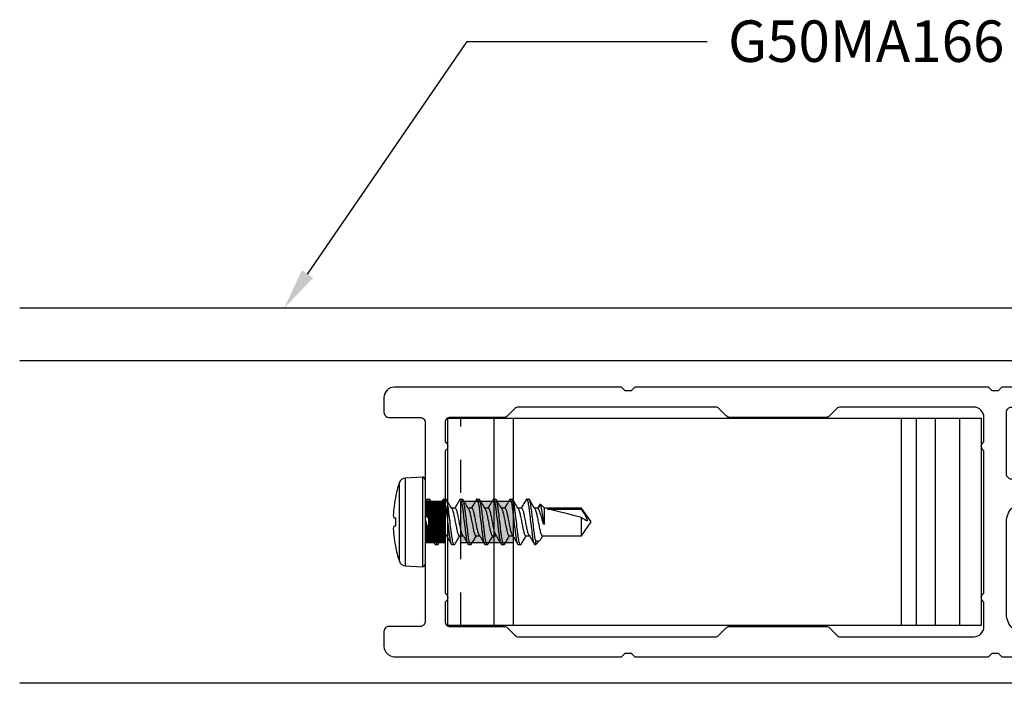
# Model space of a CAD drawing. Units: inches. Extents: x 0 to 575, y -171 to 369.
# Drawn here: x 548 to 551, y -5 to -3 of the extents above; entities that cross this region are included whole.
import ezdxf
from ezdxf import colors
from ezdxf.entities.mleader import LeaderData, LeaderLine
from ezdxf.math import Vec2, Vec3

# ---------------------------------------------------------------- set-up
doc = ezdxf.new("R2010")
doc.units = ezdxf.units.IN
doc.header["$LTSCALE"] = 0.5
doc.header["$MEASUREMENT"] = 0
doc.linetypes.add('HIDDEN2', pattern=[0.1875, 0.125, -0.0625])
doc.layers.get('0').update_dxf_attribs({"color": 255})
for name, color, linetype in [('Extrusion_01', 5, 'Continuous'), ('Extrusion_02', 1, 'Continuous'), ('Fastener', 9, 'Continuous'), ('Hardware', 30, 'Continuous'), ('Mesh', 8, 'Continuous')]:
    doc.layers.add(name, color=color, linetype=linetype)
doc.layers.add("Part No's", color=8, linetype='Continuous', lineweight=35)
doc.styles.get("Standard").update_dxf_attribs({"font": 'arial.ttf'})

# ---------------------------------------------------------------- blocks, each defined once
blk = doc.blocks.new('G50MA020')
at = {"layer": 'Mesh', "transparency": 33554687}
h = blk.add_hatch(dxfattribs=at)
h.set_pattern_fill('ANSI31', color=256, scale=0.025)
h.paths.add_polyline_path([(0.0625, 0.06), (-0.0625, 0.06), (-0.0625, 0), (-0.0201, 0), (-0.009, 0.0111), (0.009, 0.0111), (0.0201, 0), (0.0625, 0)])
at = {"transparency": 33554687}
for p, q in [((-0.0201, 0), (-0.009, 0.0111)), ((-0.009, 0.0111), (0.009, 0.0111)), ((0.009, 0.0111), (0.0201, 0))]:
    blk.add_line(p, q, dxfattribs=at)
for points in [[(0.0407, 2.4746), (0.061, 2.503), (0.061, 2.517), (0.0465, 2.5195, -0.553538), (0.0407, 2.5336), (0.061, 2.562), (0.061, 2.6238, -0.198912), (0.0654, 2.6344), (0.1006, 2.6696, 0.198912), (0.105, 2.6802), (0.105, 2.707, 0.414214), (0.095, 2.717), (0.085, 2.717, -0.414214), (0.075, 2.727), (0.075, 2.752, -0.414214), (0.09, 2.767), (0.391, 2.767, -0.414214), (0.406, 2.752), (0.406, 1.738), (0.395, 1.727), (0.395, 1.709), (0.406, 1.698), (0.406, 0.632), (0.395, 0.621), (0.395, 0.603), (0.406, 0.592), (0.406, -0.093, -0.414214), (0.375, -0.124), (0.33, -0.124, -0.414214), (0.315, -0.109), (0.315, -0.015, 0.414214), (0.3, 0), (0.02, 0), (0.009, 0.011), (-0.009, 0.011), (-0.02, 0), (-0.3, 0, 0.414214), (-0.315, -0.015), (-0.315, -0.109, -0.414214), (-0.33, -0.124), (-0.375, -0.124, -0.414214), (-0.406, -0.093), (-0.406, 0.592), (-0.395, 0.603), (-0.395, 0.621), (-0.406, 0.632), (-0.406, 1.698), (-0.395, 1.709), (-0.395, 1.727), (-0.406, 1.738), (-0.406, 2.752, -0.414214), (-0.391, 2.767), (-0.225, 2.767, -0.414214), (-0.21, 2.752), (-0.21, 2.698, -1), (-0.26, 2.698), (-0.26, 2.702, 0.414214), (-0.275, 2.717), (-0.331, 2.717, 0.414214), (-0.346, 2.702), (-0.346, 2.491, 0.414214), (-0.331, 2.476), (-0.275, 2.476, 0.414214), (-0.26, 2.491), (-0.26, 2.554, -1), (-0.21, 2.554), (-0.21, 2.348, -1), (-0.26, 2.348), (-0.26, 2.411, 0.414214), (-0.275, 2.426), (-0.331, 2.426, 0.414214), (-0.346, 2.411), (-0.346, 2.2, 0.414214), (-0.331, 2.185), (-0.275, 2.185, 0.414214), (-0.26, 2.2), (-0.26, 2.204, -1), (-0.21, 2.204), (-0.21, 2.106, -0.414214), (-0.225, 2.091), (-0.245, 2.091, -0.414214), (-0.26, 2.106), (-0.26, 2.12, 0.414214), (-0.275, 2.135), (-0.323, 2.135, 0.414214), (-0.338, 2.12), (-0.338, 1.812, 0.414214), (-0.278, 1.752), (0.001, 1.752, 0.414214), (0.061, 1.812), (0.061, 2.104), (0.0465, 2.1065, -0.553538), (0.0407, 2.1206), (0.061, 2.149), (0.061, 2.163), (0.0465, 2.1655, -0.553538), (0.0407, 2.1796), (0.061, 2.208), (0.061, 2.222), (0.0465, 2.2245, -0.553538), (0.0407, 2.2386), (0.061, 2.267), (0.061, 2.281), (0.0465, 2.2835, -0.553538), (0.0407, 2.2976), (0.061, 2.326), (0.061, 2.34), (0.0465, 2.3425, -0.553538), (0.0407, 2.3566), (0.061, 2.385), (0.061, 2.399), (0.0465, 2.4015, -0.553538), (0.0407, 2.4156), (0.061, 2.444), (0.061, 2.458), (0.0465, 2.4605, -0.553538)], [(0.331, 2.707), (0.2149, 2.707, 0.198912), (0.2043, 2.7026), (0.1334, 2.6317, 0.198912), (0.129, 2.6211), (0.129, 1.767, 0.414214), (0.144, 1.752), (0.331, 1.752, 0.414214), (0.346, 1.767), (0.346, 2.692, 0.414214)], [(0.315, 0.075, -0.414214), (0.3, 0.06), (0.2413, 0.06, 0.603023), (0.2147, 0.06), (-0.2147, 0.06, 0.603023), (-0.2413, 0.06), (-0.3, 0.06, -0.414214), (-0.315, 0.075), (-0.315, 0.2378, 0.198912), (-0.3194, 0.2484), (-0.3416, 0.2706, -0.198912), (-0.346, 0.2812), (-0.346, 0.8748, -0.198912), (-0.3416, 0.8854), (-0.3194, 0.9076, 0.198912), (-0.315, 0.9182), (-0.315, 1.2078, 0.198912), (-0.3194, 1.2184), (-0.3416, 1.2406, -0.198912), (-0.346, 1.2512), (-0.346, 1.653, -0.414214), (-0.315, 1.684), (-0.2413, 1.684, 0.603023), (-0.2147, 1.684), (0.2147, 1.684, 0.603023), (0.2413, 1.684), (0.315, 1.684, -0.414214), (0.346, 1.653), (0.346, 1.2512, -0.198912), (0.3416, 1.2406), (0.3194, 1.2184, 0.198912), (0.315, 1.2078), (0.315, 0.9182, 0.198912), (0.3194, 0.9076), (0.3416, 0.8854, -0.198912), (0.346, 0.8748), (0.346, 0.2812, -0.198912), (0.3416, 0.2706), (0.3194, 0.2484, 0.198912), (0.315, 0.2378)]]:
    blk.add_lwpolyline(points, format="xyb", close=True, dxfattribs=at)
at = {"layer": 'Mesh', "transparency": 33554687}
for points in [[(-0.0625, 0.06), (-0.0625, 0)], [(0.0625, 0), (0.0625, 0.06)]]:
    blk.add_lwpolyline(points, dxfattribs=at)
blk = doc.blocks.new('620X12PPHSDSS')
for p, q in [((-0.0084, 0.135), (-0.0598, 0.1323)), ((-0.0598, 0.1323), (-0.0598, 0)), ((-0.0084, 0.135), (-0.0084, -0.135)), ((0, 0.127), (0, -0.127)), ((-0.0777, -0.1187), (-0.0777, 0.1187)), ((-0.0898, 0.073), (-0.0898, 0.072)), ((0.0045, 0.0672), (-0.0001, 0.0594)), ((0.0063, 0.069), (0.0125, 0.069)), ((0.0563, 0.069), (0.0625, 0.069)), ((0.1063, 0.069), (0.1125, 0.069)), ((0.1563, 0.069), (0.1625, 0.069)), ((0.2063, 0.069), (0.2125, 0.069)), ((0.2563, 0.069), (0.2625, 0.069)), ((0.3063, 0.069), (0.3125, 0.069)), ((0.0405, 0.0417), (0.0295, 0.0417)), ((0.0905, 0.0417), (0.0795, 0.0417)), ((0.1405, 0.0417), (0.1295, 0.0417)), ((0.1905, 0.0417), (0.1795, 0.0417)), ((0.2405, 0.0417), (0.2295, 0.0417)), ((0.2905, 0.0417), (0.2795, 0.0417)), ((0.3405, 0.0417), (0.3295, 0.0417)), ((0.3459, 0.0527), (0.3393, 0.0417)), ((0.3474, 0.0537), (0.3405, 0.0417)), ((0.3594, 0.0417), (0.3474, 0.0537)), ((0.4708, 0.0417), (0.3594, 0.0417)), ((0.3594, -0.0065), (0.3594, 0.0417)), ((0.3688, 0.0389), (0.4708, 0.0389)), ((0.5, 0), (0.4708, 0.0417)), ((0.4708, 0.0389), (0.4708, 0.0417)), ((-0.0898, 0.0122), (-0.0898, -0.0122)), ((-0.0598, 0), (-0.0598, -0.1323)), ((0.3563, -0.0065), (0.3563, 0.0003)), ((0.4708, -0.0417), (0.4708, 0.0132)), ((0.4708, -0.0417), (0.5, 0)), ((0.3594, -0.0065), (0.3563, -0.0065)), ((0.0001, -0.049), (0.0045, -0.0417)), ((0.0033, -0.0417), (0.0143, -0.0417)), ((0.0533, -0.0417), (0.0643, -0.0417)), ((0.1033, -0.0417), (0.1143, -0.0417)), ((0.1533, -0.0417), (0.1643, -0.0417)), ((0.2033, -0.0417), (0.2143, -0.0417)), ((0.2533, -0.0417), (0.2643, -0.0417)), ((0.3033, -0.0417), (0.3143, -0.0417)), ((0.3321, -0.054), (0.3321, -0.069)), ((0.3321, -0.069), (0.3449, -0.0562)), ((0.3502, -0.0488), (0.3545, -0.0417)), ((0.3533, -0.0417), (0.4708, -0.0417)), ((-0.0898, -0.072), (-0.0898, -0.073)), ((0.0375, -0.069), (0.0313, -0.069)), ((0.0875, -0.069), (0.0813, -0.069)), ((0.1375, -0.069), (0.1313, -0.069)), ((0.1875, -0.069), (0.1813, -0.069)), ((0.2375, -0.069), (0.2313, -0.069)), ((0.2875, -0.069), (0.2813, -0.069)), ((0.3321, -0.069), (0.3313, -0.069)), ((-0.0598, -0.1323), (-0.0084, -0.135))]:
    blk.add_line(p, q)
at = {"flags": 128}
for points in [[(-0.0947, 0.0127), (-0.0942, 0.0127), (-0.0937, 0.0126), (-0.0932, 0.0125), (-0.0926, 0.0125), (-0.092, 0.0124), (-0.0913, 0.0123), (-0.0906, 0.0123), (-0.0898, 0.0122)], [(-0.0898, -0.0122), (-0.0906, -0.0123), (-0.0913, -0.0123), (-0.092, -0.0124), (-0.0926, -0.0125), (-0.0932, -0.0125), (-0.0937, -0.0126), (-0.0942, -0.0127), (-0.0947, -0.0127)]]:
    blk.add_lwpolyline(points, dxfattribs=at)
for centre, radius, start, end in [((-0.0587, 0.1123), 0.02, 93, 161.5026), ((-0.008, 0.127), 0.008, 0, 93), ((0.277, 0), 0.374, 161.5026, 168.738), ((0.2783, 0), 0.3751, 168.9301, 173.9191), ((0.2227, 0.0104), 0.3188, 174.7225, 178.1491), ((-0.0369, 0.0253), 0.0592, 184.4837, 192.3363), ((-0.0369, -0.0253), 0.0592, 167.6637, 175.5163), ((0.2227, -0.0104), 0.3188, 181.8509, 185.2775), ((0.2783, 0), 0.3751, 186.0809, 191.0699), ((0.277, 0), 0.374, 191.262, 198.4974), ((-0.0587, -0.1123), 0.02, 198.4974, 267), ((-0.008, -0.127), 0.008, 267, 0)]:
    blk.add_arc(centre, radius, start, end)
blk.add_ellipse((0.4907, 0), major_axis=(0.143, -0.0411), ratio=0.048755, start_param=1.724549, end_param=2.605956)
for points, knots in [([(0.0063, 0.069), (0.0058, 0.0689), (0.0052, 0.0688), (0.0046, 0.0673), (0.0045, 0.067)], [0, 0, 0, 0, 0.824183, 1, 1, 1, 1]), ([(0.0313, -0.069), (0.0303, -0.069), (0.0293, -0.0673), (0.0271, -0.0603), (0.0259, -0.055), (0.0244, -0.0453), (0.0239, -0.0418), (0.0229, -0.0345), (0.0225, -0.0308), (0.021, -0.0185), (0.0199, -0.0092), (0.0176, 0.0092), (0.0165, 0.0185), (0.015, 0.0308), (0.0146, 0.0345), (0.0136, 0.0418), (0.0131, 0.0453), (0.0116, 0.055), (0.0104, 0.0603), (0.0082, 0.0673), (0.0072, 0.069), (0.0063, 0.069)], [0, 0, 0, 0, 0.125, 0.125, 0.25, 0.25, 0.3125, 0.3125, 0.375, 0.375, 0.5, 0.5, 0.625, 0.625, 0.6875, 0.6875, 0.75, 0.75, 0.875, 0.875, 1, 1, 1, 1]), ([(0.0375, -0.069), (0.0366, -0.069), (0.0355, -0.0673), (0.0333, -0.0603), (0.0322, -0.055), (0.0306, -0.0453), (0.0301, -0.0418), (0.0292, -0.0345), (0.0287, -0.0308), (0.0272, -0.0185), (0.0261, -0.0092), (0.0239, 0.0092), (0.0228, 0.0185), (0.0213, 0.0308), (0.0208, 0.0345), (0.0199, 0.0418), (0.0194, 0.0453), (0.0178, 0.055), (0.0167, 0.0603), (0.0145, 0.0673), (0.0134, 0.069), (0.0125, 0.069)], [0, 0, 0, 0, 0.125, 0.125, 0.25, 0.25, 0.3125, 0.3125, 0.375, 0.375, 0.5, 0.5, 0.625, 0.625, 0.6875, 0.6875, 0.75, 0.75, 0.875, 0.875, 1, 1, 1, 1]), ([(0.0307, 0.0396), (0.0279, 0.0442), (0.0223, 0.0536), (0.0167, 0.063), (0.0139, 0.0678)], [0, 0, 0, 0, 0.497242, 1, 1, 1, 1]), ([(0.0548, 0.0677), (0.052, 0.063), (0.0469, 0.0543), (0.0417, 0.0456), (0.0393, 0.0417)], [0, 0, 0, 0, 0.545359, 1, 1, 1, 1]), ([(0.0563, 0.069), (0.0559, 0.0689), (0.0554, 0.0689), (0.0549, 0.0678), (0.0548, 0.0675)], [0, 0, 0, 0, 0.779448, 1, 1, 1, 1]), ([(0.0813, -0.069), (0.0803, -0.069), (0.0793, -0.0673), (0.0771, -0.0603), (0.0759, -0.055), (0.0744, -0.0453), (0.0739, -0.0418), (0.0729, -0.0345), (0.0725, -0.0308), (0.071, -0.0185), (0.0699, -0.0092), (0.0676, 0.0092), (0.0665, 0.0185), (0.065, 0.0308), (0.0646, 0.0345), (0.0636, 0.0418), (0.0631, 0.0453), (0.0616, 0.055), (0.0604, 0.0603), (0.0582, 0.0673), (0.0572, 0.069), (0.0563, 0.069)], [0, 0, 0, 0, 0.125, 0.125, 0.25, 0.25, 0.3125, 0.3125, 0.375, 0.375, 0.5, 0.5, 0.625, 0.625, 0.6875, 0.6875, 0.75, 0.75, 0.875, 0.875, 1, 1, 1, 1]), ([(0.0875, -0.069), (0.0866, -0.069), (0.0855, -0.0673), (0.0833, -0.0603), (0.0822, -0.055), (0.0806, -0.0453), (0.0801, -0.0418), (0.0792, -0.0345), (0.0787, -0.0308), (0.0772, -0.0185), (0.0761, -0.0092), (0.0739, 0.0092), (0.0728, 0.0185), (0.0713, 0.0308), (0.0708, 0.0345), (0.0699, 0.0418), (0.0694, 0.0453), (0.0678, 0.055), (0.0667, 0.0603), (0.0645, 0.0673), (0.0634, 0.069), (0.0625, 0.069)], [0, 0, 0, 0, 0.125, 0.125, 0.25, 0.25, 0.3125, 0.3125, 0.375, 0.375, 0.5, 0.5, 0.625, 0.625, 0.6875, 0.6875, 0.75, 0.75, 0.875, 0.875, 1, 1, 1, 1]), ([(0.0808, 0.0395), (0.078, 0.0442), (0.0723, 0.0535), (0.0668, 0.0629), (0.064, 0.0677)], [0, 0, 0, 0, 0.497319, 1, 1, 1, 1]), ([(0.1048, 0.0677), (0.102, 0.063), (0.0969, 0.0543), (0.0917, 0.0456), (0.0893, 0.0417)], [0, 0, 0, 0, 0.544732, 1, 1, 1, 1]), ([(0.1063, 0.069), (0.1059, 0.0689), (0.1054, 0.0689), (0.1049, 0.0678), (0.1048, 0.0675)], [0, 0, 0, 0, 0.7777953, 1, 1, 1, 1]), ([(0.1313, -0.069), (0.1303, -0.069), (0.1293, -0.0673), (0.1271, -0.0603), (0.1259, -0.055), (0.1244, -0.0453), (0.1239, -0.0418), (0.1229, -0.0345), (0.1225, -0.0308), (0.121, -0.0185), (0.1199, -0.0092), (0.1176, 0.0092), (0.1165, 0.0185), (0.115, 0.0308), (0.1146, 0.0345), (0.1136, 0.0418), (0.1131, 0.0453), (0.1116, 0.055), (0.1104, 0.0603), (0.1082, 0.0673), (0.1072, 0.069), (0.1063, 0.069)], [0, 0, 0, 0, 0.125, 0.125, 0.25, 0.25, 0.3125, 0.3125, 0.375, 0.375, 0.5, 0.5, 0.625, 0.625, 0.6875, 0.6875, 0.75, 0.75, 0.875, 0.875, 1, 1, 1, 1]), ([(0.1375, -0.069), (0.1366, -0.069), (0.1355, -0.0673), (0.1333, -0.0603), (0.1322, -0.055), (0.1306, -0.0453), (0.1301, -0.0418), (0.1292, -0.0345), (0.1287, -0.0308), (0.1272, -0.0185), (0.1261, -0.0092), (0.1239, 0.0092), (0.1228, 0.0185), (0.1213, 0.0308), (0.1208, 0.0345), (0.1199, 0.0418), (0.1194, 0.0453), (0.1178, 0.055), (0.1167, 0.0603), (0.1145, 0.0673), (0.1134, 0.069), (0.1125, 0.069)], [0, 0, 0, 0, 0.125, 0.125, 0.25, 0.25, 0.3125, 0.3125, 0.375, 0.375, 0.5, 0.5, 0.625, 0.625, 0.6875, 0.6875, 0.75, 0.75, 0.875, 0.875, 1, 1, 1, 1]), ([(0.1308, 0.0395), (0.1276, 0.0448), (0.1219, 0.0542), (0.1164, 0.0636), (0.1139, 0.0678)], [0, 0, 0, 0, 0.562668, 1, 1, 1, 1]), ([(0.1548, 0.0677), (0.152, 0.063), (0.1469, 0.0543), (0.1417, 0.0457), (0.1393, 0.0417)], [0, 0, 0, 0, 0.5440917, 1, 1, 1, 1]), ([(0.1563, 0.069), (0.1559, 0.0689), (0.1554, 0.0689), (0.1549, 0.0678), (0.1548, 0.0675)], [0, 0, 0, 0, 0.779584, 1, 1, 1, 1]), ([(0.1813, -0.069), (0.1803, -0.069), (0.1793, -0.0673), (0.1771, -0.0603), (0.1759, -0.055), (0.1744, -0.0453), (0.1739, -0.0418), (0.1729, -0.0345), (0.1725, -0.0308), (0.171, -0.0185), (0.1699, -0.0092), (0.1676, 0.0092), (0.1665, 0.0185), (0.165, 0.0308), (0.1646, 0.0345), (0.1636, 0.0418), (0.1631, 0.0453), (0.1616, 0.055), (0.1604, 0.0603), (0.1582, 0.0673), (0.1572, 0.069), (0.1563, 0.069)], [0, 0, 0, 0, 0.125, 0.125, 0.25, 0.25, 0.3125, 0.3125, 0.375, 0.375, 0.5, 0.5, 0.625, 0.625, 0.6875, 0.6875, 0.75, 0.75, 0.875, 0.875, 1, 1, 1, 1]), ([(0.1875, -0.069), (0.1866, -0.069), (0.1855, -0.0673), (0.1833, -0.0603), (0.1822, -0.055), (0.1806, -0.0453), (0.1801, -0.0418), (0.1792, -0.0345), (0.1787, -0.0308), (0.1772, -0.0185), (0.1761, -0.0092), (0.1739, 0.0092), (0.1728, 0.0185), (0.1713, 0.0308), (0.1708, 0.0345), (0.1699, 0.0418), (0.1694, 0.0453), (0.1678, 0.055), (0.1667, 0.0603), (0.1645, 0.0673), (0.1634, 0.069), (0.1625, 0.069)], [0, 0, 0, 0, 0.125, 0.125, 0.25, 0.25, 0.3125, 0.3125, 0.375, 0.375, 0.5, 0.5, 0.625, 0.625, 0.6875, 0.6875, 0.75, 0.75, 0.875, 0.875, 1, 1, 1, 1]), ([(0.1807, 0.0396), (0.1779, 0.0442), (0.1723, 0.0536), (0.1668, 0.063), (0.164, 0.0677)], [0, 0, 0, 0, 0.497417, 1, 1, 1, 1]), ([(0.2048, 0.0677), (0.2017, 0.0624), (0.1966, 0.0537), (0.1913, 0.0451), (0.1893, 0.0417)], [0, 0, 0, 0, 0.607135, 1, 1, 1, 1]), ([(0.2063, 0.069), (0.2059, 0.0689), (0.2054, 0.0689), (0.2049, 0.0678), (0.2048, 0.0675)], [0, 0, 0, 0, 0.786917, 1, 1, 1, 1]), ([(0.2313, -0.069), (0.2303, -0.069), (0.2293, -0.0673), (0.2271, -0.0603), (0.2259, -0.055), (0.2244, -0.0453), (0.2239, -0.0418), (0.2229, -0.0345), (0.2225, -0.0308), (0.221, -0.0185), (0.2199, -0.0092), (0.2176, 0.0092), (0.2165, 0.0185), (0.215, 0.0308), (0.2146, 0.0345), (0.2136, 0.0418), (0.2131, 0.0453), (0.2116, 0.055), (0.2104, 0.0603), (0.2082, 0.0673), (0.2072, 0.069), (0.2063, 0.069)], [0, 0, 0, 0, 0.125, 0.125, 0.25, 0.25, 0.3125, 0.3125, 0.375, 0.375, 0.5, 0.5, 0.625, 0.625, 0.6875, 0.6875, 0.75, 0.75, 0.875, 0.875, 1, 1, 1, 1]), ([(0.2375, -0.069), (0.2366, -0.069), (0.2355, -0.0673), (0.2333, -0.0603), (0.2322, -0.055), (0.2306, -0.0453), (0.2301, -0.0418), (0.2292, -0.0345), (0.2287, -0.0308), (0.2272, -0.0185), (0.2261, -0.0092), (0.2239, 0.0092), (0.2228, 0.0185), (0.2213, 0.0308), (0.2208, 0.0345), (0.2199, 0.0418), (0.2194, 0.0453), (0.2178, 0.055), (0.2167, 0.0603), (0.2145, 0.0673), (0.2134, 0.069), (0.2125, 0.069)], [0, 0, 0, 0, 0.125, 0.125, 0.25, 0.25, 0.3125, 0.3125, 0.375, 0.375, 0.5, 0.5, 0.625, 0.625, 0.6875, 0.6875, 0.75, 0.75, 0.875, 0.875, 1, 1, 1, 1]), ([(0.2308, 0.0395), (0.228, 0.0442), (0.2223, 0.0535), (0.2168, 0.063), (0.214, 0.0677)], [0, 0, 0, 0, 0.497176, 1, 1, 1, 1]), ([(0.2548, 0.0677), (0.2517, 0.0624), (0.2466, 0.0538), (0.2413, 0.0451), (0.2393, 0.0417)], [0, 0, 0, 0, 0.607548, 1, 1, 1, 1]), ([(0.2563, 0.069), (0.2559, 0.0689), (0.2554, 0.0689), (0.2549, 0.0678), (0.2548, 0.0676)], [0, 0, 0, 0, 0.7943095, 1, 1, 1, 1]), ([(0.2813, -0.069), (0.2803, -0.069), (0.2793, -0.0673), (0.2771, -0.0603), (0.2759, -0.055), (0.2744, -0.0453), (0.2739, -0.0418), (0.2729, -0.0345), (0.2725, -0.0308), (0.271, -0.0185), (0.2699, -0.0092), (0.2676, 0.0092), (0.2665, 0.0185), (0.265, 0.0308), (0.2646, 0.0345), (0.2636, 0.0418), (0.2631, 0.0453), (0.2616, 0.055), (0.2604, 0.0603), (0.2582, 0.0673), (0.2572, 0.069), (0.2563, 0.069)], [0, 0, 0, 0, 0.125, 0.125, 0.25, 0.25, 0.3125, 0.3125, 0.375, 0.375, 0.5, 0.5, 0.625, 0.625, 0.6875, 0.6875, 0.75, 0.75, 0.875, 0.875, 1, 1, 1, 1]), ([(0.2875, -0.069), (0.2866, -0.069), (0.2855, -0.0673), (0.2833, -0.0603), (0.2822, -0.055), (0.2806, -0.0453), (0.2801, -0.0418), (0.2792, -0.0345), (0.2787, -0.0308), (0.2772, -0.0185), (0.2761, -0.0092), (0.2739, 0.0092), (0.2728, 0.0185), (0.2713, 0.0308), (0.2708, 0.0345), (0.2699, 0.0418), (0.2694, 0.0453), (0.2678, 0.055), (0.2667, 0.0603), (0.2645, 0.0673), (0.2634, 0.069), (0.2625, 0.069)], [0, 0, 0, 0, 0.125, 0.125, 0.25, 0.25, 0.3125, 0.3125, 0.375, 0.375, 0.5, 0.5, 0.625, 0.625, 0.6875, 0.6875, 0.75, 0.75, 0.875, 0.875, 1, 1, 1, 1]), ([(0.2807, 0.0396), (0.2779, 0.0442), (0.2723, 0.0536), (0.2667, 0.063), (0.2639, 0.0678)], [0, 0, 0, 0, 0.497243, 1, 1, 1, 1]), ([(0.3048, 0.0678), (0.3024, 0.0636), (0.2973, 0.0549), (0.292, 0.0463), (0.2893, 0.0417)], [0, 0, 0, 0, 0.473331, 1, 1, 1, 1]), ([(0.3063, 0.069), (0.3059, 0.0689), (0.3054, 0.0689), (0.3049, 0.0678), (0.3048, 0.0676)], [0, 0, 0, 0, 0.800751, 1, 1, 1, 1]), ([(0.3313, -0.069), (0.3303, -0.069), (0.3293, -0.0673), (0.3271, -0.0603), (0.3259, -0.055), (0.3244, -0.0453), (0.3239, -0.0418), (0.3229, -0.0345), (0.3225, -0.0308), (0.321, -0.0185), (0.3199, -0.0092), (0.3176, 0.0092), (0.3165, 0.0185), (0.315, 0.0308), (0.3146, 0.0345), (0.3136, 0.0418), (0.3131, 0.0453), (0.3116, 0.055), (0.3104, 0.0603), (0.3082, 0.0673), (0.3072, 0.069), (0.3063, 0.069)], [0, 0, 0, 0, 0.125, 0.125, 0.25, 0.25, 0.3125, 0.3125, 0.375, 0.375, 0.5, 0.5, 0.625, 0.625, 0.6875, 0.6875, 0.75, 0.75, 0.875, 0.875, 1, 1, 1, 1]), ([(0.3321, -0.054), (0.3312, -0.0495), (0.3304, -0.0441), (0.3293, -0.0355), (0.3289, -0.0326), (0.3282, -0.0263), (0.3278, -0.023), (0.3265, -0.0128), (0.3257, -0.0054), (0.3239, 0.0091), (0.323, 0.0163), (0.3214, 0.0296), (0.3207, 0.0356), (0.3192, 0.0468), (0.3183, 0.0519), (0.3166, 0.0604), (0.3157, 0.0637), (0.314, 0.068), (0.3132, 0.069), (0.3125, 0.069)], [0, 0, 0, 0, 0.125, 0.125, 0.1875, 0.1875, 0.25, 0.25, 0.375, 0.375, 0.5, 0.5, 0.625, 0.625, 0.75, 0.75, 0.875, 0.875, 1, 1, 1, 1]), ([(0.3308, 0.0395), (0.328, 0.0442), (0.3223, 0.0535), (0.3168, 0.0629), (0.314, 0.0677)], [0, 0, 0, 0, 0.497319, 1, 1, 1, 1]), ([(0.0307, 0.0394), (0.0309, 0.0392), (0.0317, 0.0382), (0.033, 0.0348), (0.0346, 0.0296), (0.0361, 0.0233), (0.0375, 0.0161), (0.0391, 0.0083), (0.0408, 0), (0.0424, -0.0083), (0.044, -0.0161), (0.0454, -0.0233), (0.0469, -0.0296), (0.0485, -0.0349), (0.0502, -0.0388), (0.0518, -0.0413), (0.0528, -0.0416), (0.0533, -0.0417)], [0, 0, 0, 0, 0.0250955, 0.0963161, 0.1670283, 0.2357814, 0.3029287, 0.372484, 0.4435342, 0.5145845, 0.5841398, 0.6512871, 0.7200402, 0.7907524, 0.8619729, 0.9321844, 1, 1, 1, 1]), ([(0.063, -0.0394), (0.0628, -0.0391), (0.0621, -0.0381), (0.0608, -0.0348), (0.0591, -0.0296), (0.0576, -0.0233), (0.0562, -0.0161), (0.0547, -0.0083), (0.053, 0), (0.0513, 0.0083), (0.0498, 0.0161), (0.0484, 0.0233), (0.0469, 0.0296), (0.0452, 0.0349), (0.0436, 0.0388), (0.0419, 0.0413), (0.041, 0.0416), (0.0405, 0.0417)], [0, 0, 0, 0, 0.023434, 0.094776, 0.165609, 0.234479, 0.301741, 0.371415, 0.442586, 0.513757, 0.583431, 0.650693, 0.719563, 0.790396, 0.861738, 0.932069, 1, 1, 1, 1]), ([(0.0808, 0.0394), (0.0809, 0.0391), (0.0817, 0.0382), (0.083, 0.0348), (0.0846, 0.0296), (0.0861, 0.0233), (0.0875, 0.0161), (0.0891, 0.0083), (0.0908, 0), (0.0924, -0.0083), (0.094, -0.0161), (0.0954, -0.0233), (0.0969, -0.0296), (0.0985, -0.0349), (0.1002, -0.0388), (0.1018, -0.0413), (0.1028, -0.0416), (0.1033, -0.0417)], [0, 0, 0, 0, 0.023888, 0.095196, 0.165996, 0.234834, 0.302065, 0.371706, 0.442845, 0.513983, 0.583625, 0.650855, 0.719693, 0.790493, 0.861802, 0.9321, 1, 1, 1, 1]), ([(0.113, -0.0394), (0.1128, -0.0392), (0.1121, -0.0382), (0.1108, -0.0348), (0.1091, -0.0296), (0.1076, -0.0233), (0.1062, -0.0161), (0.1047, -0.0083), (0.103, 0), (0.1013, 0.0083), (0.0998, 0.0161), (0.0984, 0.0233), (0.0969, 0.0296), (0.0952, 0.0349), (0.0936, 0.0388), (0.0919, 0.0413), (0.091, 0.0416), (0.0905, 0.0417)], [0, 0, 0, 0, 0.0243899, 0.095662, 0.1664254, 0.2352282, 0.3024241, 0.3720298, 0.4431314, 0.5142331, 0.5838388, 0.6510347, 0.7198375, 0.7906009, 0.861873, 0.9321353, 1, 1, 1, 1]), ([(0.1308, 0.0394), (0.1309, 0.0391), (0.1317, 0.0382), (0.133, 0.0348), (0.1346, 0.0296), (0.1361, 0.0233), (0.1375, 0.0161), (0.1391, 0.0083), (0.1407, 0), (0.1424, -0.0083), (0.144, -0.0161), (0.1454, -0.0233), (0.1469, -0.0296), (0.1485, -0.0349), (0.1502, -0.0388), (0.1518, -0.0413), (0.1528, -0.0416), (0.1533, -0.0417)], [0, 0, 0, 0, 0.023796, 0.095112, 0.165918, 0.234763, 0.302, 0.371648, 0.442793, 0.513938, 0.583586, 0.650822, 0.719667, 0.790474, 0.861789, 0.932094, 1, 1, 1, 1]), ([(0.1631, -0.0395), (0.1628, -0.0392), (0.1621, -0.0382), (0.1608, -0.0348), (0.1591, -0.0296), (0.1576, -0.0233), (0.1562, -0.0161), (0.1547, -0.0083), (0.153, 0), (0.1513, 0.0083), (0.1498, 0.0161), (0.1484, 0.0233), (0.1469, 0.0296), (0.1452, 0.0349), (0.1436, 0.0388), (0.1419, 0.0413), (0.141, 0.0416), (0.1405, 0.0417)], [0, 0, 0, 0, 0.0264842, 0.0976033, 0.1682148, 0.2368699, 0.3039216, 0.3733778, 0.4443268, 0.5152759, 0.5847321, 0.6517838, 0.7204389, 0.7910504, 0.8621695, 0.932281, 1, 1, 1, 1]), ([(0.1807, 0.0394), (0.1809, 0.0392), (0.1817, 0.0382), (0.183, 0.0348), (0.1846, 0.0296), (0.1861, 0.0233), (0.1875, 0.0161), (0.1891, 0.0083), (0.1907, 0), (0.1924, -0.0083), (0.194, -0.0161), (0.1954, -0.0233), (0.1969, -0.0296), (0.1985, -0.0349), (0.2002, -0.0388), (0.2018, -0.0413), (0.2028, -0.0416), (0.2033, -0.0417)], [0, 0, 0, 0, 0.025219, 0.096431, 0.167134, 0.235878, 0.303017, 0.372563, 0.443605, 0.514646, 0.584192, 0.651331, 0.720076, 0.790779, 0.86199, 0.932193, 1, 1, 1, 1]), ([(0.213, -0.0395), (0.2128, -0.0392), (0.2121, -0.0382), (0.2108, -0.0348), (0.2091, -0.0296), (0.2076, -0.0233), (0.2062, -0.0161), (0.2047, -0.0083), (0.203, 0), (0.2013, 0.0083), (0.1998, 0.0161), (0.1984, 0.0233), (0.1969, 0.0296), (0.1952, 0.0349), (0.1936, 0.0388), (0.1919, 0.0413), (0.191, 0.0416), (0.1905, 0.0417)], [0, 0, 0, 0, 0.025513, 0.096703, 0.167385, 0.236108, 0.303227, 0.372753, 0.443772, 0.514792, 0.584318, 0.651436, 0.72016, 0.790842, 0.862032, 0.932213, 1, 1, 1, 1]), ([(0.2308, 0.0394), (0.231, 0.0391), (0.2317, 0.0381), (0.233, 0.0348), (0.2346, 0.0296), (0.2361, 0.0233), (0.2375, 0.0161), (0.2391, 0.0083), (0.2408, 0), (0.2424, -0.0083), (0.244, -0.0161), (0.2454, -0.0233), (0.2469, -0.0296), (0.2485, -0.0349), (0.2502, -0.0388), (0.2518, -0.0413), (0.2528, -0.0416), (0.2533, -0.0417)], [0, 0, 0, 0, 0.023129, 0.094493, 0.165348, 0.23424, 0.301522, 0.371218, 0.442412, 0.513605, 0.583301, 0.650584, 0.719475, 0.79033, 0.861694, 0.932048, 1, 1, 1, 1]), ([(0.263, -0.0394), (0.2628, -0.0392), (0.2621, -0.0382), (0.2608, -0.0348), (0.2591, -0.0296), (0.2576, -0.0233), (0.2562, -0.0161), (0.2547, -0.0083), (0.253, 0), (0.2513, 0.0083), (0.2498, 0.0161), (0.2484, 0.0233), (0.2469, 0.0296), (0.2452, 0.0349), (0.2436, 0.0388), (0.2419, 0.0413), (0.241, 0.0416), (0.2405, 0.0417)], [0, 0, 0, 0, 0.0242, 0.095486, 0.166263, 0.23508, 0.302289, 0.371908, 0.443023, 0.514139, 0.583758, 0.650967, 0.719783, 0.79056, 0.861846, 0.932122, 1, 1, 1, 1]), ([(0.2807, 0.0394), (0.2809, 0.0392), (0.2817, 0.0382), (0.283, 0.0348), (0.2846, 0.0296), (0.2861, 0.0233), (0.2875, 0.0161), (0.2891, 0.0083), (0.2908, 0), (0.2924, -0.0083), (0.294, -0.0161), (0.2954, -0.0233), (0.2969, -0.0296), (0.2985, -0.0349), (0.3002, -0.0388), (0.3018, -0.0413), (0.3028, -0.0416), (0.3033, -0.0417)], [0, 0, 0, 0, 0.025106, 0.096325, 0.167037, 0.235789, 0.302936, 0.37249, 0.44354, 0.51459, 0.584144, 0.651291, 0.720043, 0.790755, 0.861974, 0.932185, 1, 1, 1, 1]), ([(0.313, -0.0394), (0.3128, -0.0391), (0.3121, -0.0381), (0.3108, -0.0348), (0.3091, -0.0296), (0.3076, -0.0233), (0.3062, -0.0161), (0.3047, -0.0083), (0.303, 0), (0.3013, 0.0083), (0.2998, 0.0161), (0.2984, 0.0233), (0.2969, 0.0296), (0.2952, 0.0349), (0.2936, 0.0388), (0.2919, 0.0413), (0.291, 0.0416), (0.2905, 0.0417)], [0, 0, 0, 0, 0.023282, 0.094635, 0.165479, 0.23436, 0.301632, 0.371317, 0.442499, 0.513681, 0.583366, 0.650638, 0.719519, 0.790363, 0.861716, 0.932058, 1, 1, 1, 1]), ([(0.3308, 0.0394), (0.3309, 0.0391), (0.3317, 0.0382), (0.333, 0.0348), (0.3346, 0.0296), (0.3361, 0.0233), (0.3375, 0.0161), (0.3391, 0.0083), (0.3408, 0), (0.3424, -0.0083), (0.344, -0.0161), (0.3454, -0.0233), (0.3469, -0.0296), (0.3485, -0.0349), (0.3502, -0.0388), (0.3518, -0.0413), (0.3528, -0.0416), (0.3533, -0.0417)], [0, 0, 0, 0, 0.02388, 0.09519, 0.16599, 0.234829, 0.30206, 0.371702, 0.442841, 0.513979, 0.583621, 0.650852, 0.719691, 0.790492, 0.861801, 0.9321, 1, 1, 1, 1]), ([(0.3563, -0.0065), (0.3548, -0.0005), (0.3533, 0.0056), (0.3501, 0.017), (0.3484, 0.0224), (0.3452, 0.0314), (0.3436, 0.0352), (0.3413, 0.0403), (0.3405, 0.0417), (0.3405, 0.0417)], [0, 0, 0, 0, 0.25, 0.25, 0.5, 0.5, 0.75, 0.75, 1, 1, 1, 1]), ([(0.346, 0.0527), (0.346, 0.0527), (0.3462, 0.0535), (0.3467, 0.054), (0.3472, 0.0538), (0.3474, 0.0537)], [0, 0, 0, 0, 0.052021, 0.521605, 1, 1, 1, 1]), ([(0.3474, 0.0537), (0.3474, 0.0537), (0.3477, 0.0521), (0.3484, 0.0479), (0.3488, 0.0461), (0.3495, 0.042), (0.3499, 0.0397), (0.352, 0.027), (0.3542, 0.0133), (0.3563, 0.0003)], [0, 0, 0, 0, 0.25, 0.25, 0.375, 0.375, 0.5, 0.5, 1, 1, 1, 1]), ([(0.4893, 0.0032), (0.4888, 0.0066), (0.4876, 0.0097), (0.4848, 0.0159), (0.4832, 0.0189), (0.4781, 0.0276), (0.4745, 0.0333), (0.4708, 0.0389)], [0, 0, 0, 0, 0.25, 0.25, 0.5, 0.5, 1, 1, 1, 1]), ([(0.013, -0.0394), (0.0128, -0.0391), (0.0121, -0.0381), (0.0108, -0.0348), (0.0091, -0.0296), (0.0076, -0.0233), (0.0062, -0.0161), (0.0047, -0.0083), (0.003, -0.0002), (0.0015, 0.0077), (0.0005, 0.0126), (0, 0.015)], [0, 0, 0, 0, 0.040013, 0.164543, 0.288184, 0.408399, 0.525806, 0.647424, 0.771656, 0.886874, 1, 1, 1, 1]), ([(0.013, -0.0395), (0.0158, -0.0442), (0.0214, -0.0535), (0.027, -0.063), (0.0298, -0.0677)], [0, 0, 0, 0, 0.497111, 1, 1, 1, 1]), ([(0.039, -0.0677), (0.0418, -0.063), (0.0469, -0.0543), (0.0521, -0.0457), (0.0545, -0.0417)], [0, 0, 0, 0, 0.543812, 1, 1, 1, 1]), ([(0.063, -0.0395), (0.0658, -0.0442), (0.0714, -0.0535), (0.077, -0.0629), (0.0798, -0.0677)], [0, 0, 0, 0, 0.4972571, 1, 1, 1, 1]), ([(0.089, -0.0677), (0.0918, -0.063), (0.0969, -0.0543), (0.1021, -0.0456), (0.1045, -0.0417)], [0, 0, 0, 0, 0.545625, 1, 1, 1, 1]), ([(0.113, -0.0396), (0.1158, -0.0442), (0.1214, -0.0535), (0.127, -0.063), (0.1298, -0.0677)], [0, 0, 0, 0, 0.497364, 1, 1, 1, 1]), ([(0.1389, -0.0678), (0.1417, -0.063), (0.1469, -0.0543), (0.1521, -0.0457), (0.1545, -0.0417)], [0, 0, 0, 0, 0.543993, 1, 1, 1, 1]), ([(0.1631, -0.0397), (0.1642, -0.0415), (0.1666, -0.0455), (0.1706, -0.0522), (0.1751, -0.0598), (0.1782, -0.0649), (0.1798, -0.0677)], [0, 0, 0, 0, 0.208641, 0.440533, 0.701691, 1, 1, 1, 1]), ([(0.189, -0.0677), (0.1918, -0.0629), (0.1969, -0.0543), (0.2021, -0.0456), (0.2045, -0.0417)], [0, 0, 0, 0, 0.544943, 1, 1, 1, 1]), ([(0.213, -0.0396), (0.2158, -0.0443), (0.2215, -0.0536), (0.227, -0.063), (0.2298, -0.0678)], [0, 0, 0, 0, 0.497292, 1, 1, 1, 1]), ([(0.2389, -0.0678), (0.2414, -0.0636), (0.2465, -0.0549), (0.2517, -0.0463), (0.2545, -0.0417)], [0, 0, 0, 0, 0.4740399, 1, 1, 1, 1]), ([(0.263, -0.0396), (0.2658, -0.0442), (0.2715, -0.0536), (0.277, -0.063), (0.2798, -0.0677)], [0, 0, 0, 0, 0.4971742, 1, 1, 1, 1]), ([(0.289, -0.0677), (0.2918, -0.063), (0.2969, -0.0543), (0.3021, -0.0457), (0.3045, -0.0417)], [0, 0, 0, 0, 0.543816, 1, 1, 1, 1]), ([(0.313, -0.0395), (0.3158, -0.0442), (0.3214, -0.0535), (0.327, -0.063), (0.3298, -0.0677)], [0, 0, 0, 0, 0.497127, 1, 1, 1, 1]), ([(0.3502, -0.0488), (0.3493, -0.0503), (0.3475, -0.0532), (0.345, -0.0562), (0.3426, -0.0582), (0.3399, -0.0592), (0.3372, -0.0587), (0.3346, -0.0571), (0.3329, -0.055), (0.3321, -0.054)], [0, 0, 0, 0, 0.130611, 0.263378, 0.399265, 0.551782, 0.707383, 0.852375, 1, 1, 1, 1]), ([(0.039, -0.0675), (0.0389, -0.0678), (0.0384, -0.0689), (0.0379, -0.0689), (0.0375, -0.069)], [0, 0, 0, 0, 0.218388, 1, 1, 1, 1]), ([(0.089, -0.0675), (0.0889, -0.0678), (0.0884, -0.0689), (0.0879, -0.0689), (0.0875, -0.069)], [0, 0, 0, 0, 0.218002, 1, 1, 1, 1]), ([(0.139, -0.0676), (0.1389, -0.0678), (0.1383, -0.0689), (0.1379, -0.0689), (0.1375, -0.069)], [0, 0, 0, 0, 0.201141, 1, 1, 1, 1]), ([(0.189, -0.0675), (0.1889, -0.0678), (0.1884, -0.0689), (0.1879, -0.0689), (0.1875, -0.069)], [0, 0, 0, 0, 0.223886, 1, 1, 1, 1]), ([(0.2389, -0.0676), (0.2388, -0.0678), (0.2383, -0.0689), (0.2379, -0.0689), (0.2375, -0.069)], [0, 0, 0, 0, 0.19675, 1, 1, 1, 1]), ([(0.289, -0.0675), (0.2889, -0.0678), (0.2884, -0.0689), (0.2879, -0.0689), (0.2875, -0.069)], [0, 0, 0, 0, 0.218419, 1, 1, 1, 1])]:
    blk.add_open_spline(points, degree=3, knots=knots)
for points in [[(0.3563, 0.0003), (0.3573, -0.0021), (0.3583, -0.0043), (0.3594, -0.0065)], [(0.4708, 0.0132), (0.477, 0.0099), (0.4831, 0.0065), (0.4893, 0.0032)], [(0.0033, -0.0417), (0.0023, -0.0417), (0.0012, -0.0406), (0, -0.0382)]]:
    blk.add_open_spline(points, degree=3)

msp = doc.modelspace()

# ---------------------------------------------------------------- hatches: boundary and pattern name
at = {"layer": 'Hardware', "transparency": 33554687}
h = msp.add_hatch(color=256, dxfattribs=at)
h.dxf.hatch_style = 1
h.paths.add_polyline_path([(549.73293, -5.06522), (549.73293, -4.94022), (549.89041, -4.94022), (549.89041, -5.06522)])

# ---------------------------------------------------------------- linework, layer by layer
at = {"layer": 'Extrusion_02', "transparency": 33554687}
for p, q in [((553.9813, -4.359), (548.40376, -4.359, 0)), ((548.40376, -4.51648, 0), (553.9813, -4.51648)), ((553.9813, -5.48895), (548.40376, -5.48895))]:
    msp.add_line(p, q, dxfattribs=at)
at = {"layer": 'Hardware', "linetype": 'HIDDEN2', "transparency": 33554687}
msp.add_line((549.73293, -5.31522), (549.73293, -4.69022), dxfattribs=at)
at = {"layer": 'Hardware', "transparency": 33554687}
for p, q in [((549.83235, -4.69022), (549.83235, -5.31522)), ((549.89041, -4.69022), (549.89041, -5.31522)), ((551.05971, -4.69022), (551.05971, -5.31522)), ((551.10545, -4.69022), (551.10545, -5.31522)), ((551.16287, -4.69022), (551.16287, -5.31522)), ((551.23624, -4.69022), (551.23624, -5.31522))]:
    msp.add_line(p, q, dxfattribs=at)
msp.add_lwpolyline([(551.30156, -4.69022), (551.30156, -5.31522), (549.69356, -5.31522), (549.69356, -4.69022)], close=True, dxfattribs=at)
at = {"layer": 'Hardware', "transparency": 33554687, "elevation": 0}
msp.add_lwpolyline([(549.73293, -5.06522), (549.73293, -4.94022), (549.89041, -4.94022), (549.89041, -5.06522)], close=True, dxfattribs=at)

# ---------------------------------------------------------------- block references
at = {"layer": 'Extrusion_01', "transparency": 33554687, "xscale": -1, "rotation": 270}
msp.add_blockref('G50MA020', (549.62556, -5.00272), dxfattribs=at)
at = {"layer": 'Fastener', "transparency": 33554687}
msp.add_blockref('620X12PPHSDSS', (549.62556, -5.00272), dxfattribs=at)

# ---------------------------------------------------------------- leaders
at = {"layer": "Part No's", "transparency": 33554687}
ml = msp.add_multileader_mtext('Standard', dxfattribs=at)
ml.set_content('{\\fArial Narrow|b0|i0|c0|p34;G50MA166}', color=256)
ml.set_leader_properties()
ml.build(insert=Vec2(0, 0))
ml.multileader.update_dxf_attribs({"dogleg_length": 0.36, "arrow_head_size": 0.125})
ctx = ml.context
ctx.base_point, ctx.char_height, ctx.arrow_head_size, ctx.landing_gap_size, ctx.plane_origin = Vec3(550.47583, -3.5552), 0.125, 0.125, 0.0625, Vec3(551.66208, -3.8831)
notes = []
notes.append((ctx, [(0, (1, 1, 0), (549.75224, -3.5552), (1, 0), 0.72359, [(0, [(549.20043, -4.359)], 0, [])])]))
ctx.mtext.insert, ctx.mtext.width, ctx.mtext.defined_height, ctx.mtext.flow_direction = Vec3(550.53833, -3.49163), 0.7886768, 0.17265, 5
for ctx, leaders in notes:
    for number, flags, end, landing, length, lines in leaders:
        leader = LeaderData()
        leader.index, (leader.has_last_leader_line, leader.has_dogleg_vector, leader.attachment_direction) = number, flags
        leader.last_leader_point, leader.dogleg_vector, leader.dogleg_length = Vec3(end), Vec3(landing), length
        for number, points, colour, breaks in lines:
            line = LeaderLine()
            line.index, line.vertices, line.color, line.breaks = number, Vec3.list(points), colors.encode_raw_color(colour), breaks
            leader.lines.append(line)
        ctx.leaders.append(leader)

doc.saveas('drawing.dxf')
